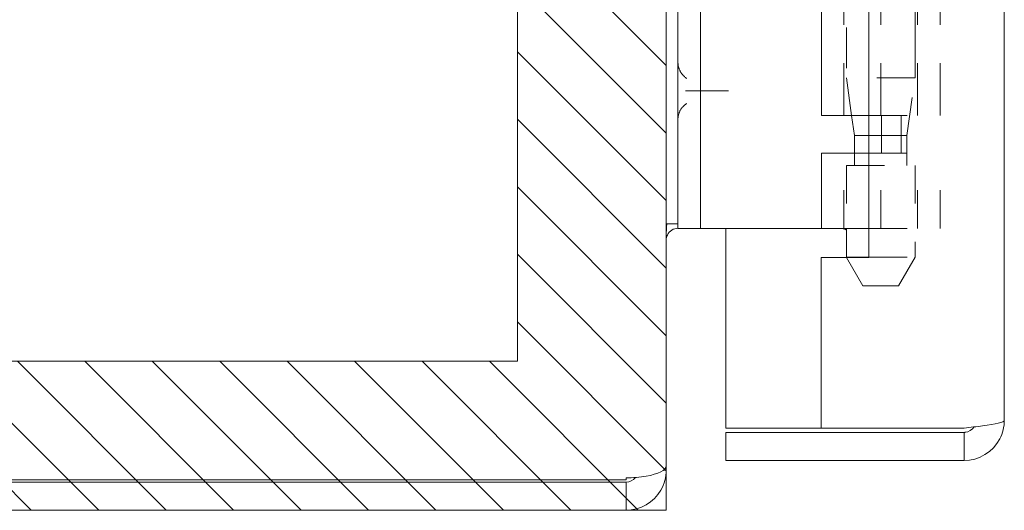
# Model space of a CAD drawing. Units: inches. Extents: x 12 to 126, y 13 to 84.
# Drawn here: x 20 to 22, y 38 to 39 of the extents above; entities that cross this region are included whole.
import ezdxf

# ---------------------------------------------------------------- set-up
doc = ezdxf.new("R2010")
doc.units = ezdxf.units.IN
doc.header["$LTSCALE"] = 8
doc.header["$MEASUREMENT"] = 0
doc.linetypes.add('DASHED', pattern=[0.2067, 0.1654, -0.0413])
for name, color, linetype, lineweight in [('Hidden (ANSI)', 7, 'DASHED', 5), ('NO GO AREAS', 5, 'Continuous', 0), ('Sketch Geometry (ANSI)', 7, 'Continuous', 5), ('Visible (ANSI)', 7, 'Continuous', 5), ('WORK AREA', 1, 'Continuous', 0)]:
    doc.layers.add(name, color=color, linetype=linetype, lineweight=lineweight)

msp = doc.modelspace()

# ---------------------------------------------------------------- hatches: boundary and pattern name
at = {"layer": 'NO GO AREAS'}
h = msp.add_hatch(dxfattribs=at)
h.set_pattern_fill('ANSI31', color=256, angle=90, style=0)
h.set_pattern_definition([(135, (-27.49194, 0.12), (-0.08838835, -0.08838835), [])])
h.paths.add_polyline_path([(11.5377, 37.6076), (21.5377, 37.6076), (21.5377, 61.6076), (11.5377, 61.6076)])
h.paths.add_polyline_path([(21.1477, 61.2176), (11.9277, 61.2176), (11.9277, 37.9976), (21.1477, 37.9976)], flags=16)

# ---------------------------------------------------------------- linework, layer by layer
at = {"layer": 'Hidden (ANSI)', "ltscale": 0.404}
msp.add_line((22.19, 40.4367), (22.19, 38.7394), dxfattribs=at)
at = {"layer": 'Hidden (ANSI)', "ltscale": 0.103878}
for p, q in [((22.0035, 38.6408), (22.0035, 39.0775)), ((22.1, 38.6408), (22.1, 39.0775)), ((22.1964, 38.6408), (22.1964, 39.0775)), ((22.2555, 38.6408), (22.2555, 39.0775))]:
    msp.add_line(p, q, dxfattribs=at)
at = {"layer": 'Hidden (ANSI)', "ltscale": 0.080409}
msp.add_line((22.01, 39.0775), (22.01, 38.7394), dxfattribs=at)
at = {"layer": 'Hidden (ANSI)', "ltscale": 0.067218}
for p, q in [((22.19, 38.7394), (22.01, 38.7394)), ((22.01, 38.5105), (22.19, 38.5105))]:
    msp.add_line(p, q, dxfattribs=at)
at = {"layer": 'Hidden (ANSI)', "ltscale": 0.0236}
msp.add_line((22.0238, 38.6408), (22.01, 38.7394), dxfattribs=at)
at = {"layer": 'Hidden (ANSI)', "ltscale": 0.036}
msp.add_line((22.1689, 38.5892), (22.19, 38.7394), dxfattribs=at)
at = {"layer": 'Hidden (ANSI)', "ltscale": 0.028105}
msp.add_line((21.6022, 38.7055), (21.6858, 38.7055), dxfattribs=at)
at = {"layer": 'Hidden (ANSI)', "ltscale": 0.06549}
for p, q in [((22.069, 38.6408), (22.2555, 38.6408)), ((22.069, 38.5424), (22.2555, 38.5424)), ((22.069, 38.3455), (22.2555, 38.3455))]:
    msp.add_line(p, q, dxfattribs=at)
at = {"layer": 'Hidden (ANSI)', "ltscale": 0.023334}
for p, q in [((22.1023, 38.6408), (22.1023, 38.5424)), ((22.1539, 38.6408), (22.1539, 38.5424))]:
    msp.add_line(p, q, dxfattribs=at)
at = {"layer": 'Hidden (ANSI)', "ltscale": 0.033322}
msp.add_line((22.1689, 38.5892), (22.069, 38.5892), dxfattribs=at)
at = {"layer": 'Hidden (ANSI)', "ltscale": 0.018647}
msp.add_line((22.1689, 38.5105), (22.1689, 38.5892), dxfattribs=at)
at = {"layer": 'Hidden (ANSI)', "ltscale": 0.046768}
for p, q in [((22.0035, 38.3455), (22.0035, 38.5424)), ((22.1, 38.3455), (22.1, 38.5424)), ((22.1964, 38.3455), (22.1964, 38.5424)), ((22.2555, 38.3455), (22.2555, 38.5424))]:
    msp.add_line(p, q, dxfattribs=at)
at = {"layer": 'Hidden (ANSI)', "ltscale": 0.007493}
msp.add_line((22.0311, 38.5105), (22.0311, 38.5424), dxfattribs=at)
at = {"layer": 'Hidden (ANSI)', "ltscale": 0.039175}
msp.add_line((22.01, 38.5105), (22.01, 38.3455), dxfattribs=at)
at = {"layer": 'Hidden (ANSI)', "ltscale": 0.057156}
msp.add_line((22.19, 38.5105), (22.19, 38.27), dxfattribs=at)
at = {"layer": 'Hidden (ANSI)', "ltscale": 0.020257}
msp.add_line((22.053, 38.1955), (22.0102, 38.2696), dxfattribs=at)
at = {"layer": 'Hidden (ANSI)', "ltscale": 0.041094}
msp.add_line((22.069, 38.27), (22.19, 38.27), dxfattribs=at)
at = {"layer": 'Hidden (ANSI)', "ltscale": 0.020375}
msp.add_line((22.147, 38.1955), (22.19, 38.27), dxfattribs=at)
at = {"layer": 'Hidden (ANSI)', "ltscale": 0.035055}
msp.add_line((22.053, 38.1955), (22.147, 38.1955), dxfattribs=at)
at = {"layer": 'Hidden (ANSI)', "ltscale": 0.016757}
for points, knots in [([(21.5917, 38.7383), (21.5849, 38.7426), (21.5788, 38.749), (21.5747, 38.7565), (21.5706, 38.764), (21.5685, 38.7725), (21.5685, 38.7805)], [5.277791, 5.277791, 5.277791, 5.277791, 5.780594, 5.780594, 5.780594, 6.283185, 6.283185, 6.283185, 6.283185]), ([(21.5685, 38.6305), (21.5685, 38.6385), (21.5705, 38.647), (21.5746, 38.6545), (21.5787, 38.6621), (21.5849, 38.6684), (21.5917, 38.6728)], [3.141593, 3.141593, 3.141593, 3.141593, 3.64123, 3.64123, 3.64123, 4.146987, 4.146987, 4.146987, 4.146987])]:
    msp.add_open_spline(points, degree=3, knots=knots, dxfattribs=at)
at = {"layer": 'Hidden (ANSI)', "ltscale": 0.004719}
for points, knots in [([(21.5885, 38.7055), (21.5886, 38.7055), (21.5887, 38.7055), (21.5911, 38.7055), (21.5933, 38.7055), (21.5978, 38.7055), (21.6, 38.7055), (21.6022, 38.7055)], [-0.05136595, -0.05136595, -0.05136595, -0.05136595, -0.05055205, -0.05055205, -0.02571482, -0.02571482, 0, 0, 0, 0]), ([(21.6858, 38.7055), (21.6883, 38.7055), (21.6909, 38.7055), (21.6958, 38.7055), (21.6982, 38.7055), (21.7006, 38.7055), (21.7006, 38.7055), (21.7007, 38.7055)], [0, 0, 0, 0, 0.02571279, 0.02571279, 0.05055205, 0.05055205, 0.05136595, 0.05136595, 0.05136595, 0.05136595])]:
    msp.add_open_spline(points, degree=3, knots=knots, dxfattribs=at)
at = {"layer": 'NO GO AREAS'}
msp.add_lwpolyline([(11.9277, 61.2176), (21.1477, 61.2176), (21.1477, 37.9976), (11.9277, 37.9976)], close=True, dxfattribs=at)
at = {"layer": 'Sketch Geometry (ANSI)'}
msp.add_line((21.5377, 40.4805), (21.5377, 38.7305), dxfattribs=at)
at = {"layer": 'Visible (ANSI)'}
for p, q in [((21.5377, 61.4913), (21.5377, 37.7239)), ((22.424, 61.3823), (22.424, 37.8428)), ((22.069, 40.9566), (22.069, 38.2696)), ((21.5685, 38.4705), (21.5685, 40.7405)), ((21.6276, 38.4705), (21.6276, 40.7405)), ((21.9445, 38.6408), (21.9445, 39.0775)), ((21.9445, 38.6408), (22.069, 38.6408)), ((22.0311, 38.5892), (22.0238, 38.6408)), ((22.069, 38.5892), (22.0311, 38.5892)), ((22.0311, 38.5424), (22.0311, 38.5892)), ((21.9445, 38.5424), (22.069, 38.5424)), ((21.9445, 38.3455), (21.9445, 38.5424)), ((21.5685, 38.4705), (21.5685, 38.3455)), ((21.6276, 38.3455), (21.6276, 38.4705)), ((21.5377, 38.3576), (21.5685, 38.3576)), ((21.6276, 38.3455), (21.5685, 38.3455)), ((21.6545, 38.3455), (21.6276, 38.3455)), ((21.8404, 38.3455), (21.6545, 38.3455)), ((21.694, 38.3455), (21.694, 37.8226)), ((21.8627, 38.3455), (21.8404, 38.3455)), ((21.9445, 38.3455), (21.8627, 38.3455)), ((21.9445, 38.3455), (22.069, 38.3455)), ((22.01, 38.3455), (22.01, 38.27)), ((21.944, 38.2696), (21.944, 37.8226)), ((22.069, 38.2696), (21.944, 38.2696)), ((22.01, 38.27), (22.069, 38.27)), ((22.0102, 38.2696), (22.01, 38.27)), ((21.944, 37.8226), (21.694, 37.8226)), ((22.3187, 37.8226), (21.944, 37.8226)), ((22.3187, 37.8116), (21.694, 37.8116)), ((21.694, 37.8116), (21.694, 37.7376)), ((22.3187, 37.8116), (22.3187, 37.7376)), ((21.694, 37.7376), (22.3187, 37.7376)), ((21.5309, 37.7128), (21.5377, 37.7128)), ((21.5377, 37.7128), (21.5377, 37.7239)), ((21.4325, 37.6876), (11.6675, 37.6876)), ((21.4325, 37.6876), (21.4325, 37.6926)), ((11.6652, 37.6816), (21.4325, 37.6816)), ((21.4325, 37.6076), (21.4325, 37.6816)), ((11.6652, 37.6076), (21.4325, 37.6076))]:
    msp.add_line(p, q, dxfattribs=at)
msp.add_arc((21.4325, 37.7128), 0.0312, 270, 321.7663, dxfattribs=at)
for points in [[(21.5392, 38.3576), (21.5382, 38.3474), (21.5377, 38.3366), (21.5377, 38.3259)], [(22.01, 38.3411), (22.0066, 38.3433), (22.0029, 38.3448), (21.999, 38.3455)]]:
    msp.add_open_spline(points, degree=3, dxfattribs=at)
for points, knots in [([(21.5685, 38.3461), (21.5569, 38.3459), (21.5457, 38.3387), (21.5407, 38.3282), (21.5388, 38.324), (21.5377, 38.3194), (21.5377, 38.3148)], [-3.125592, -3.125592, -3.125592, -3.125592, -2.012802, -2.012802, -2.012802, -1.570796, -1.570796, -1.570796, -1.570796]), ([(22.424, 37.8428), (22.424, 37.8381), (22.4011, 37.8335), (22.3669, 37.8288), (22.3521, 37.8267), (22.3354, 37.8247), (22.3187, 37.8226)], [0, 0, 0, 0, 1.095058, 1.095058, 1.095058, 1.570796, 1.570796, 1.570796, 1.570796]), ([(22.3187, 37.7376), (22.3572, 37.7376), (22.3947, 37.7605), (22.4123, 37.7946), (22.4199, 37.8095), (22.424, 37.8262), (22.424, 37.8428)], [0, 0, 0, 0, 1.095058, 1.095058, 1.095058, 1.570796, 1.570796, 1.570796, 1.570796]), ([(22.3447, 37.8261), (22.3395, 37.8182), (22.3309, 37.8125), (22.3215, 37.8117), (22.3206, 37.8116), (22.3197, 37.8116), (22.3187, 37.8116)], [0.5736743, 0.5736743, 0.5736743, 0.5736743, 1.4834748, 1.4834748, 1.4834748, 1.5707963, 1.5707963, 1.5707963, 1.5707963]), ([(21.5377, 37.7239), (21.5377, 37.7129), (21.5168, 37.7022), (21.4848, 37.6968), (21.469, 37.6941), (21.4507, 37.6926), (21.4325, 37.6926)], [-1.570796, -1.570796, -1.570796, -1.570796, -0.520146, -0.520146, -0.520146, 0, 0, 0, 0]), ([(21.4325, 37.6076), (21.4694, 37.6076), (21.5055, 37.6285), (21.5238, 37.6605), (21.5329, 37.6764), (21.5377, 37.6946), (21.5377, 37.7128)], [0, 0, 0, 0, 1.050651, 1.050651, 1.050651, 1.570796, 1.570796, 1.570796, 1.570796])]:
    msp.add_open_spline(points, degree=3, knots=knots, dxfattribs=at)
at = {"layer": 'WORK AREA', "color": 1}
for p, q in [((21.5377, 61.6076), (21.5377, 37.6076)), ((21.5377, 37.6076), (11.5377, 37.6076))]:
    msp.add_line(p, q, dxfattribs=at)

doc.saveas('drawing.dxf')
